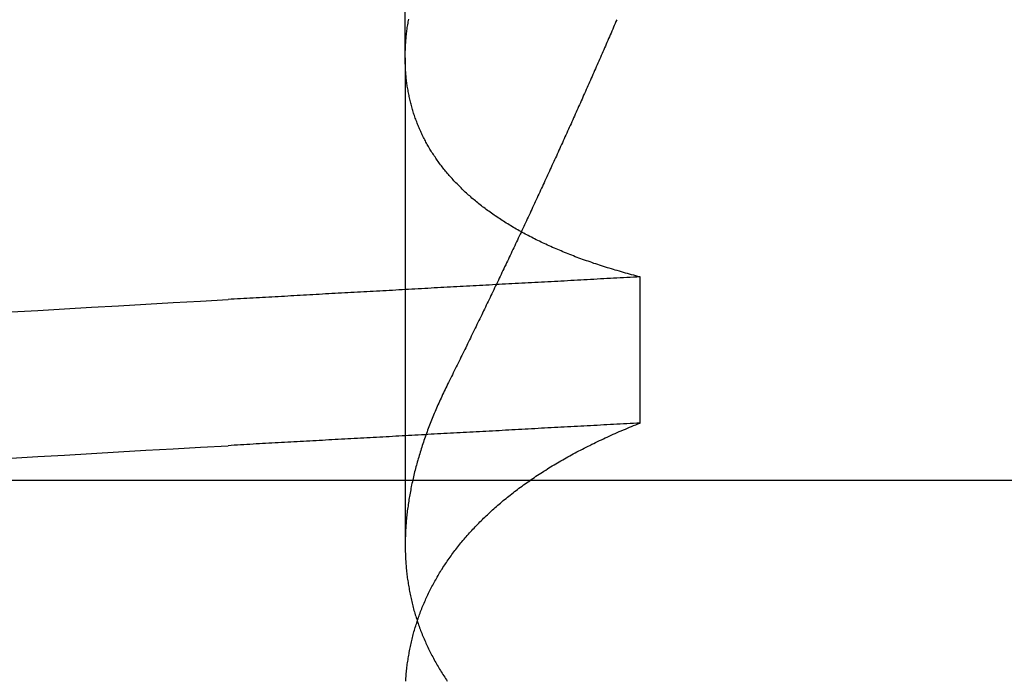
# Model space of a CAD drawing. Extents: x 91 to 1200, y 84 to 1322.
# Drawn here: x 299 to 300, y 1239 to 1240 of the extents above; entities that cross this region are included whole.
import ezdxf

# ---------------------------------------------------------------- set-up
doc = ezdxf.new("R2010")
doc.units = 0
doc.header["$LTSCALE"] = 5
doc.linetypes.add('HIDDEN', pattern=[9.525, 6.35, -3.175])
for name, color, linetype in [('AM_3', 2, 'HIDDEN'), ('OBRYS', 7, 'CONTINUOUS'), ('SKRYTÁ__ISO_', 2, 'HIDDEN')]:
    doc.layers.add(name, color=color, linetype=linetype)

# ---------------------------------------------------------------- blocks, each defined once
blk = doc.blocks.new('A$C4B7440DB')
at = {"layer": 'SKRYTÁ__ISO_'}
for p, q in [((12.5, 20.26697), (12.5, 14.26697)), ((12.8751, 19.80296), (12.44262, 19.80296)), ((12.8751, 19.80296), (13.80738, 19.80296)), ((12.55078, 19.59453), (12.68054, 19.59453))]:
    blk.add_line(p, q, dxfattribs=at)
for points in [[(12.5197, 20.1527, 0), (12.5211, 20.1291, 0), (12.5224, 20.1053, 0), (12.5238, 20.0814, 0), (12.5252, 20.0574, 0), (12.5266, 20.0333, 0), (12.528, 20.009, 0), (12.5294, 19.9847, 0), (12.5307, 19.9602, 0)], [(12.6494, 20.1527, 0), (12.6508, 20.1291, 0), (12.6522, 20.1053, 0), (12.6536, 20.0814, 0), (12.655, 20.0574, 0), (12.6564, 20.0333, 0), (12.6577, 20.009, 0), (12.6591, 19.9847, 0), (12.6605, 19.9602, 0)], [(12.5508, 19.5945, 0), (12.5506, 19.5975, 0), (12.5505, 19.6004, 0), (12.5503, 19.6033, 0), (12.5502, 19.6063, 0), (12.55, 19.6092, 0), (12.5498, 19.6121, 0), (12.5497, 19.6151, 0), (12.5495, 19.618, 0), (12.5494, 19.6209, 0), (12.5492, 19.6239, 0), (12.5491, 19.6268, 0), (12.5489, 19.6297, 0), (12.5487, 19.6326, 0), (12.5486, 19.6355, 0), (12.5484, 19.6385, 0), (12.5483, 19.6414, 0), (12.5481, 19.6443, 0), (12.548, 19.6472, 0), (12.5478, 19.6501, 0), (12.5476, 19.6531, 0), (12.5475, 19.656, 0), (12.5473, 19.6589, 0), (12.5472, 19.6618, 0), (12.547, 19.6647, 0), (12.5469, 19.6676, 0), (12.5467, 19.6705, 0), (12.5466, 19.6734, 0), (12.5464, 19.6763, 0), (12.5462, 19.6792, 0), (12.5461, 19.6821, 0), (12.5459, 19.685, 0), (12.5458, 19.6879, 0), (12.5456, 19.6908, 0), (12.5455, 19.6937, 0), (12.5453, 19.6966, 0), (12.5451, 19.6995, 0), (12.545, 19.7024, 0), (12.5448, 19.7053, 0), (12.5447, 19.7082, 0), (12.5445, 19.7111, 0), (12.5444, 19.714, 0), (12.5442, 19.7168, 0), (12.544, 19.7197, 0), (12.5439, 19.7226, 0), (12.5437, 19.7255, 0), (12.5436, 19.7284, 0), (12.5434, 19.7313, 0), (12.5433, 19.7341, 0), (12.5431, 19.737, 0), (12.543, 19.7399, 0), (12.5428, 19.7428, 0), (12.5426, 19.7456, 0), (12.5425, 19.7485, 0), (12.5423, 19.7514, 0), (12.5422, 19.7543, 0), (12.542, 19.7571, 0), (12.5419, 19.76, 0), (12.5417, 19.7629, 0), (12.5415, 19.7657, 0), (12.5414, 19.7686, 0), (12.5412, 19.7715, 0), (12.5411, 19.7743, 0), (12.5409, 19.7772, 0), (12.5408, 19.78, 0), (12.5406, 19.7829, 0), (12.5404, 19.7857, 0), (12.5403, 19.7886, 0), (12.5401, 19.7915, 0), (12.54, 19.7943, 0), (12.5398, 19.7972, 0), (12.5397, 19.8, 0), (12.5395, 19.8029, 0), (12.5394, 19.8057, 0), (12.5392, 19.8085, 0), (12.539, 19.8114, 0), (12.5389, 19.8142, 0), (12.5387, 19.8171, 0), (12.5386, 19.8199, 0), (12.5384, 19.8228, 0), (12.5383, 19.8256, 0), (12.5381, 19.8284, 0), (12.5379, 19.8313, 0), (12.5378, 19.8341, 0), (12.5376, 19.8369, 0), (12.5375, 19.8398, 0), (12.5373, 19.8426, 0), (12.5372, 19.8454, 0), (12.537, 19.8482, 0), (12.5368, 19.8511, 0), (12.5367, 19.8539, 0), (12.5365, 19.8567, 0), (12.5364, 19.8595, 0), (12.5362, 19.8624, 0), (12.5361, 19.8652, 0), (12.5359, 19.868, 0), (12.5358, 19.8708, 0), (12.5356, 19.8736, 0), (12.5354, 19.8764, 0), (12.5353, 19.8793, 0), (12.5351, 19.8821, 0), (12.535, 19.8849, 0), (12.5348, 19.8877, 0), (12.5347, 19.8905, 0), (12.5345, 19.8933, 0), (12.5343, 19.8961, 0), (12.5342, 19.8989, 0), (12.534, 19.9017, 0), (12.5339, 19.9045, 0), (12.5337, 19.9073, 0), (12.5336, 19.9101, 0), (12.5334, 19.9129, 0), (12.5332, 19.9157, 0), (12.5331, 19.9185, 0), (12.5329, 19.9213, 0), (12.5328, 19.9241, 0), (12.5326, 19.9269, 0), (12.5325, 19.9296, 0), (12.5323, 19.9324, 0), (12.5322, 19.9352, 0), (12.532, 19.938, 0), (12.5318, 19.9408, 0), (12.5317, 19.9436, 0), (12.5315, 19.9463, 0), (12.5314, 19.9491, 0), (12.5312, 19.9519, 0), (12.5311, 19.9547, 0), (12.5309, 19.9575, 0), (12.5307, 19.9602, 0)], [(12.6805, 19.5945, 0), (12.6804, 19.5975, 0), (12.6802, 19.6004, 0), (12.6801, 19.6033, 0), (12.6799, 19.6063, 0), (12.6798, 19.6092, 0), (12.6796, 19.6121, 0), (12.6794, 19.6151, 0), (12.6793, 19.618, 0), (12.6791, 19.6209, 0), (12.679, 19.6239, 0), (12.6788, 19.6268, 0), (12.6787, 19.6297, 0), (12.6785, 19.6326, 0), (12.6783, 19.6355, 0), (12.6782, 19.6385, 0), (12.678, 19.6414, 0), (12.6779, 19.6443, 0), (12.6777, 19.6472, 0), (12.6776, 19.6501, 0), (12.6774, 19.6531, 0), (12.6773, 19.656, 0), (12.6771, 19.6589, 0), (12.6769, 19.6618, 0), (12.6768, 19.6647, 0), (12.6766, 19.6676, 0), (12.6765, 19.6705, 0), (12.6763, 19.6734, 0), (12.6762, 19.6763, 0), (12.676, 19.6792, 0), (12.6758, 19.6821, 0), (12.6757, 19.685, 0), (12.6755, 19.6879, 0), (12.6754, 19.6908, 0), (12.6752, 19.6937, 0), (12.6751, 19.6966, 0), (12.6749, 19.6995, 0), (12.6747, 19.7024, 0), (12.6746, 19.7053, 0), (12.6744, 19.7082, 0), (12.6743, 19.7111, 0), (12.6741, 19.714, 0), (12.674, 19.7168, 0), (12.6738, 19.7197, 0), (12.6737, 19.7226, 0), (12.6735, 19.7255, 0), (12.6733, 19.7284, 0), (12.6732, 19.7313, 0), (12.673, 19.7341, 0), (12.6729, 19.737, 0), (12.6727, 19.7399, 0), (12.6726, 19.7428, 0), (12.6724, 19.7456, 0), (12.6722, 19.7485, 0), (12.6721, 19.7514, 0), (12.6719, 19.7543, 0), (12.6718, 19.7571, 0), (12.6716, 19.76, 0), (12.6715, 19.7629, 0), (12.6713, 19.7657, 0), (12.6711, 19.7686, 0), (12.671, 19.7715, 0), (12.6708, 19.7743, 0), (12.6707, 19.7772, 0), (12.6705, 19.78, 0), (12.6704, 19.7829, 0), (12.6702, 19.7857, 0), (12.6701, 19.7886, 0), (12.6699, 19.7915, 0), (12.6697, 19.7943, 0), (12.6696, 19.7972, 0), (12.6694, 19.8, 0), (12.6693, 19.8029, 0), (12.6691, 19.8057, 0), (12.669, 19.8085, 0), (12.6688, 19.8114, 0), (12.6686, 19.8142, 0), (12.6685, 19.8171, 0), (12.6683, 19.8199, 0), (12.6682, 19.8228, 0), (12.668, 19.8256, 0), (12.6679, 19.8284, 0), (12.6677, 19.8313, 0), (12.6675, 19.8341, 0), (12.6674, 19.8369, 0), (12.6672, 19.8398, 0), (12.6671, 19.8426, 0), (12.6669, 19.8454, 0), (12.6668, 19.8482, 0), (12.6666, 19.8511, 0), (12.6665, 19.8539, 0), (12.6663, 19.8567, 0), (12.6661, 19.8595, 0), (12.666, 19.8624, 0), (12.6658, 19.8652, 0), (12.6657, 19.868, 0), (12.6655, 19.8708, 0), (12.6654, 19.8736, 0), (12.6652, 19.8764, 0), (12.665, 19.8793, 0), (12.6649, 19.8821, 0), (12.6647, 19.8849, 0), (12.6646, 19.8877, 0), (12.6644, 19.8905, 0), (12.6643, 19.8933, 0), (12.6641, 19.8961, 0), (12.6639, 19.8989, 0), (12.6638, 19.9017, 0), (12.6636, 19.9045, 0), (12.6635, 19.9073, 0), (12.6633, 19.9101, 0), (12.6632, 19.9129, 0), (12.663, 19.9157, 0), (12.6629, 19.9185, 0), (12.6627, 19.9213, 0), (12.6625, 19.9241, 0), (12.6624, 19.9269, 0), (12.6622, 19.9296, 0), (12.6621, 19.9324, 0), (12.6619, 19.9352, 0), (12.6618, 19.938, 0), (12.6616, 19.9408, 0), (12.6614, 19.9436, 0), (12.6613, 19.9463, 0), (12.6611, 19.9491, 0), (12.661, 19.9519, 0), (12.6608, 19.9547, 0), (12.6607, 19.9575, 0), (12.6605, 19.9602, 0)], [(12.3217, 19.8025, 0), (12.3231, 19.8024, 0), (12.3244, 19.8023, 0), (12.3258, 19.8022, 0), (12.3272, 19.8021, 0), (12.3285, 19.802, 0), (12.3299, 19.8018, 0), (12.3312, 19.8017, 0), (12.3326, 19.8016, 0), (12.3339, 19.8014, 0), (12.3352, 19.8012, 0), (12.3366, 19.8011, 0), (12.3379, 19.8009, 0), (12.3393, 19.8007, 0), (12.3406, 19.8005, 0), (12.3419, 19.8003, 0), (12.3432, 19.8001, 0), (12.3446, 19.7999, 0), (12.3459, 19.7996, 0), (12.3472, 19.7994, 0), (12.3485, 19.7991, 0), (12.3499, 19.7989, 0), (12.3512, 19.7986, 0), (12.3525, 19.7983, 0), (12.3538, 19.7981, 0), (12.3551, 19.7978, 0), (12.3564, 19.7975, 0), (12.3577, 19.7972, 0), (12.359, 19.7969, 0), (12.3603, 19.7965, 0), (12.3616, 19.7962, 0), (12.3629, 19.7959, 0), (12.3642, 19.7955, 0), (12.3655, 19.7952, 0), (12.3668, 19.7948, 0), (12.3681, 19.7944, 0), (12.3694, 19.794, 0), (12.3707, 19.7936, 0), (12.372, 19.7932, 0), (12.3732, 19.7928, 0), (12.3745, 19.7924, 0), (12.3758, 19.792, 0), (12.3771, 19.7916, 0), (12.3783, 19.7911, 0), (12.3796, 19.7907, 0), (12.3809, 19.7902, 0), (12.3821, 19.7897, 0), (12.3834, 19.7893, 0), (12.3847, 19.7888, 0), (12.3859, 19.7883, 0), (12.3872, 19.7878, 0), (12.3884, 19.7873, 0), (12.3897, 19.7867, 0), (12.3909, 19.7862, 0), (12.3922, 19.7857, 0), (12.3934, 19.7851, 0), (12.3946, 19.7846, 0), (12.3959, 19.784, 0), (12.3971, 19.7834, 0), (12.3983, 19.7829, 0), (12.3996, 19.7823, 0), (12.4008, 19.7817, 0), (12.402, 19.7811, 0), (12.4032, 19.7805, 0), (12.4045, 19.7798, 0), (12.4057, 19.7792, 0), (12.4069, 19.7786, 0), (12.4081, 19.7779, 0), (12.4093, 19.7773, 0), (12.4105, 19.7766, 0), (12.4117, 19.7759, 0), (12.4129, 19.7752, 0), (12.4141, 19.7745, 0), (12.4153, 19.7738, 0), (12.4165, 19.7731, 0), (12.4177, 19.7724, 0), (12.4189, 19.7717, 0), (12.4201, 19.771, 0), (12.4212, 19.7702, 0), (12.4224, 19.7695, 0), (12.4236, 19.7687, 0), (12.4248, 19.7679, 0), (12.4259, 19.7672, 0), (12.4271, 19.7664, 0), (12.4283, 19.7656, 0), (12.4294, 19.7648, 0), (12.4306, 19.764, 0), (12.4318, 19.7631, 0), (12.4329, 19.7623, 0), (12.4341, 19.7615, 0), (12.4352, 19.7606, 0), (12.4364, 19.7598, 0), (12.4375, 19.7589, 0), (12.4386, 19.758, 0), (12.4398, 19.7572, 0), (12.4409, 19.7563, 0), (12.442, 19.7554, 0), (12.4432, 19.7545, 0), (12.4443, 19.7535, 0), (12.4454, 19.7526, 0), (12.4465, 19.7517, 0), (12.4477, 19.7507, 0), (12.4488, 19.7498, 0), (12.4499, 19.7488, 0), (12.451, 19.7479, 0), (12.4521, 19.7469, 0), (12.4532, 19.7459, 0), (12.4543, 19.7449, 0), (12.4554, 19.7439, 0), (12.4565, 19.7429, 0), (12.4576, 19.7419, 0), (12.4587, 19.7408, 0), (12.4598, 19.7398, 0), (12.4608, 19.7387, 0), (12.4619, 19.7377, 0), (12.463, 19.7366, 0), (12.4641, 19.7355, 0), (12.4651, 19.7345, 0), (12.4662, 19.7334, 0), (12.4673, 19.7323, 0), (12.4683, 19.7312, 0), (12.4694, 19.73, 0), (12.4705, 19.7289, 0), (12.4715, 19.7278, 0), (12.4726, 19.7266, 0), (12.4736, 19.7255, 0), (12.4746, 19.7243, 0), (12.4757, 19.7231, 0), (12.4767, 19.722, 0), (12.4778, 19.7208, 0), (12.4788, 19.7196, 0), (12.4798, 19.7184, 0), (12.4808, 19.7172, 0), (12.4819, 19.7159, 0), (12.4829, 19.7147, 0), (12.4839, 19.7135, 0), (12.4849, 19.7122, 0), (12.4859, 19.711, 0), (12.4869, 19.7097, 0), (12.4879, 19.7084, 0), (12.4889, 19.7072, 0), (12.4899, 19.7059, 0), (12.4909, 19.7046, 0), (12.4919, 19.7033, 0), (12.4929, 19.702, 0), (12.4938, 19.7006, 0), (12.4948, 19.6993, 0), (12.4958, 19.698, 0), (12.4968, 19.6966, 0), (12.4977, 19.6953, 0), (12.4987, 19.6939, 0), (12.4996, 19.6925, 0), (12.5006, 19.6911, 0), (12.5016, 19.6897, 0), (12.5025, 19.6883, 0), (12.5035, 19.6869, 0), (12.5044, 19.6855, 0), (12.5053, 19.6841, 0), (12.5063, 19.6826, 0), (12.5072, 19.6812, 0), (12.5081, 19.6798, 0), (12.5091, 19.6783, 0), (12.51, 19.6768, 0), (12.5109, 19.6754, 0), (12.5118, 19.6739, 0), (12.5127, 19.6724, 0), (12.5136, 19.6709, 0), (12.5145, 19.6694, 0), (12.5154, 19.6678, 0), (12.5163, 19.6663, 0), (12.5172, 19.6648, 0), (12.5181, 19.6632, 0), (12.519, 19.6617, 0), (12.5199, 19.6601, 0), (12.5208, 19.6585, 0), (12.5216, 19.657, 0), (12.5225, 19.6554, 0), (12.5234, 19.6538, 0), (12.5243, 19.6522, 0), (12.5251, 19.6506, 0), (12.526, 19.649, 0), (12.5268, 19.6473, 0), (12.5277, 19.6457, 0), (12.5285, 19.644, 0), (12.5294, 19.6424, 0), (12.5302, 19.6407, 0), (12.531, 19.639, 0), (12.5319, 19.6374, 0), (12.5327, 19.6357, 0), (12.5335, 19.634, 0), (12.5344, 19.6323, 0), (12.5352, 19.6306, 0), (12.536, 19.6288, 0), (12.5368, 19.6271, 0), (12.5376, 19.6254, 0), (12.5384, 19.6236, 0), (12.5392, 19.6219, 0), (12.54, 19.6201, 0), (12.5408, 19.6183, 0), (12.5416, 19.6166, 0), (12.5424, 19.6148, 0), (12.5432, 19.613, 0), (12.5439, 19.6112, 0), (12.5447, 19.6093, 0), (12.5455, 19.6075, 0), (12.5463, 19.6057, 0), (12.547, 19.6039, 0), (12.5478, 19.602, 0), (12.5485, 19.6002, 0), (12.5493, 19.5983, 0), (12.55, 19.5964, 0), (12.5508, 19.5945, 0)], [(12.5852, 19.7653, 0), (12.5836, 19.7661, 0), (12.5821, 19.7668, 0), (12.5806, 19.7676, 0), (12.5791, 19.7683, 0), (12.5775, 19.769, 0), (12.576, 19.7698, 0), (12.5745, 19.7705, 0), (12.573, 19.7712, 0), (12.5715, 19.7719, 0), (12.5699, 19.7726, 0), (12.5684, 19.7732, 0), (12.5669, 19.7739, 0), (12.5654, 19.7746, 0), (12.5639, 19.7752, 0), (12.5624, 19.7759, 0), (12.5609, 19.7765, 0), (12.5594, 19.7772, 0), (12.5579, 19.7778, 0), (12.5564, 19.7784, 0), (12.5548, 19.779, 0), (12.5533, 19.7796, 0), (12.5518, 19.7802, 0), (12.5503, 19.7808, 0), (12.5488, 19.7814, 0), (12.5473, 19.782, 0), (12.5459, 19.7825, 0), (12.5444, 19.7831, 0), (12.5429, 19.7836, 0), (12.5414, 19.7842, 0), (12.5399, 19.7847, 0), (12.5384, 19.7853, 0), (12.5369, 19.7858, 0), (12.5354, 19.7863, 0), (12.5339, 19.7868, 0), (12.5324, 19.7873, 0), (12.531, 19.7878, 0), (12.5295, 19.7883, 0), (12.528, 19.7888, 0), (12.5265, 19.7892, 0), (12.525, 19.7897, 0), (12.5236, 19.7901, 0), (12.5221, 19.7906, 0), (12.5206, 19.791, 0), (12.5191, 19.7914, 0), (12.5177, 19.7919, 0), (12.5162, 19.7923, 0), (12.5147, 19.7927, 0), (12.5133, 19.7931, 0), (12.5118, 19.7935, 0), (12.5103, 19.7939, 0), (12.5089, 19.7942, 0), (12.5074, 19.7946, 0), (12.506, 19.795, 0), (12.5045, 19.7953, 0), (12.5031, 19.7957, 0), (12.5016, 19.796, 0), (12.5001, 19.7963, 0), (12.4987, 19.7966, 0), (12.4972, 19.797, 0), (12.4958, 19.7973, 0), (12.4943, 19.7976, 0), (12.4929, 19.7979, 0), (12.4915, 19.7981, 0), (12.49, 19.7984, 0), (12.4886, 19.7987, 0), (12.4871, 19.7989, 0), (12.4857, 19.7992, 0), (12.4843, 19.7994, 0), (12.4828, 19.7997, 0), (12.4814, 19.7999, 0), (12.48, 19.8001, 0), (12.4785, 19.8003, 0), (12.4771, 19.8005, 0), (12.4757, 19.8007, 0), (12.4743, 19.8009, 0), (12.4728, 19.8011, 0), (12.4714, 19.8012, 0), (12.47, 19.8014, 0), (12.4686, 19.8016, 0), (12.4672, 19.8017, 0), (12.4657, 19.8018, 0), (12.4643, 19.802, 0), (12.4629, 19.8021, 0), (12.4615, 19.8022, 0), (12.4601, 19.8023, 0), (12.4587, 19.8024, 0), (12.4573, 19.8025, 0), (12.4559, 19.8026, 0), (12.4545, 19.8027, 0), (12.4531, 19.8027, 0), (12.4517, 19.8028, 0), (12.4503, 19.8028, 0), (12.4489, 19.8029, 0), (12.4475, 19.8029, 0), (12.4461, 19.8029, 0), (12.4448, 19.803, 0), (12.4434, 19.803, 0), (12.442, 19.803, 0), (12.4406, 19.803, 0), (12.4392, 19.8029, 0), (12.4379, 19.8029, 0), (12.4365, 19.8029, 0), (12.4351, 19.8028, 0), (12.4337, 19.8028, 0), (12.4324, 19.8027, 0), (12.431, 19.8027, 0), (12.4296, 19.8026, 0), (12.4283, 19.8025, 0), (12.4269, 19.8024, 0), (12.4256, 19.8023, 0), (12.4242, 19.8022, 0), (12.4228, 19.8021, 0), (12.4215, 19.802, 0), (12.4201, 19.8018, 0), (12.4188, 19.8017, 0), (12.4174, 19.8016, 0), (12.4161, 19.8014, 0), (12.4148, 19.8012, 0), (12.4134, 19.8011, 0), (12.4121, 19.8009, 0), (12.4107, 19.8007, 0), (12.4094, 19.8005, 0), (12.4081, 19.8003, 0), (12.4068, 19.8001, 0), (12.4054, 19.7999, 0), (12.4041, 19.7996, 0), (12.4028, 19.7994, 0), (12.4015, 19.7991, 0), (12.4001, 19.7989, 0), (12.3988, 19.7986, 0), (12.3975, 19.7983, 0), (12.3962, 19.7981, 0), (12.3949, 19.7978, 0), (12.3936, 19.7975, 0), (12.3923, 19.7972, 0), (12.391, 19.7969, 0), (12.3897, 19.7965, 0), (12.3884, 19.7962, 0), (12.3871, 19.7959, 0), (12.3858, 19.7955, 0), (12.3845, 19.7952, 0), (12.3832, 19.7948, 0), (12.3819, 19.7944, 0), (12.3806, 19.794, 0), (12.3793, 19.7936, 0), (12.378, 19.7932, 0), (12.3768, 19.7928, 0), (12.3755, 19.7924, 0), (12.3742, 19.792, 0), (12.3729, 19.7916, 0), (12.3717, 19.7911, 0), (12.3704, 19.7907, 0), (12.3691, 19.7902, 0), (12.3679, 19.7897, 0), (12.3666, 19.7893, 0), (12.3653, 19.7888, 0), (12.3641, 19.7883, 0), (12.3628, 19.7878, 0), (12.3616, 19.7873, 0), (12.3603, 19.7867, 0), (12.3591, 19.7862, 0), (12.3578, 19.7857, 0), (12.3566, 19.7851, 0), (12.3554, 19.7846, 0), (12.3541, 19.784, 0), (12.3529, 19.7834, 0), (12.3517, 19.7829, 0), (12.3504, 19.7823, 0), (12.3492, 19.7817, 0), (12.348, 19.7811, 0), (12.3468, 19.7805, 0), (12.3455, 19.7798, 0), (12.3443, 19.7792, 0), (12.3431, 19.7786, 0), (12.3419, 19.7779, 0), (12.3407, 19.7773, 0), (12.3395, 19.7766, 0), (12.3383, 19.7759, 0), (12.3371, 19.7752, 0), (12.3359, 19.7745, 0), (12.3347, 19.7738, 0), (12.3335, 19.7731, 0), (12.3323, 19.7724, 0), (12.3311, 19.7717, 0), (12.3299, 19.771, 0), (12.3288, 19.7702, 0), (12.3276, 19.7695, 0), (12.3264, 19.7687, 0), (12.3252, 19.7679, 0), (12.3241, 19.7672, 0), (12.3229, 19.7664, 0), (12.3217, 19.7656, 0)], [(12.6805, 19.5945, 0), (12.681, 19.5964, 0), (12.6815, 19.5983, 0), (12.682, 19.6001, 0), (12.6825, 19.602, 0), (12.683, 19.6038, 0), (12.6835, 19.6056, 0), (12.684, 19.6075, 0), (12.6845, 19.6093, 0), (12.685, 19.6111, 0), (12.6855, 19.6129, 0), (12.6861, 19.6147, 0), (12.6866, 19.6165, 0), (12.6871, 19.6182, 0), (12.6876, 19.62, 0), (12.6882, 19.6218, 0), (12.6887, 19.6235, 0), (12.6893, 19.6253, 0), (12.6898, 19.627, 0), (12.6904, 19.6287, 0), (12.6909, 19.6304, 0), (12.6915, 19.6321, 0), (12.6921, 19.6338, 0), (12.6926, 19.6355, 0), (12.6932, 19.6372, 0), (12.6938, 19.6389, 0), (12.6944, 19.6406, 0), (12.6949, 19.6422, 0), (12.6955, 19.6439, 0), (12.6961, 19.6455, 0), (12.6967, 19.6471, 0), (12.6973, 19.6488, 0), (12.6979, 19.6504, 0), (12.6985, 19.652, 0), (12.6992, 19.6536, 0), (12.6998, 19.6552, 0), (12.7004, 19.6568, 0), (12.701, 19.6583, 0), (12.7016, 19.6599, 0), (12.7023, 19.6615, 0), (12.7029, 19.663, 0), (12.7036, 19.6646, 0), (12.7042, 19.6661, 0), (12.7048, 19.6676, 0), (12.7055, 19.6691, 0), (12.7062, 19.6706, 0), (12.7068, 19.6721, 0), (12.7075, 19.6736, 0), (12.7081, 19.6751, 0), (12.7088, 19.6766, 0), (12.7095, 19.6781, 0), (12.7102, 19.6795, 0), (12.7109, 19.681, 0), (12.7115, 19.6824, 0), (12.7122, 19.6839, 0), (12.7129, 19.6853, 0), (12.7136, 19.6867, 0), (12.7143, 19.6881, 0), (12.715, 19.6895, 0), (12.7157, 19.6909, 0), (12.7165, 19.6923, 0), (12.7172, 19.6937, 0), (12.7179, 19.695, 0), (12.7186, 19.6964, 0), (12.7193, 19.6977, 0), (12.7201, 19.6991, 0), (12.7208, 19.7004, 0), (12.7215, 19.7017, 0), (12.7223, 19.703, 0), (12.723, 19.7044, 0), (12.7238, 19.7057, 0), (12.7245, 19.7069, 0), (12.7253, 19.7082, 0), (12.7261, 19.7095, 0), (12.7268, 19.7108, 0), (12.7276, 19.712, 0), (12.7284, 19.7133, 0), (12.7291, 19.7145, 0), (12.7299, 19.7157, 0), (12.7307, 19.717, 0), (12.7315, 19.7182, 0), (12.7323, 19.7194, 0), (12.7331, 19.7206, 0), (12.7339, 19.7218, 0), (12.7347, 19.723, 0), (12.7355, 19.7241, 0), (12.7363, 19.7253, 0), (12.7371, 19.7264, 0), (12.7379, 19.7276, 0), (12.7388, 19.7287, 0), (12.7396, 19.7299, 0), (12.7404, 19.731, 0), (12.7412, 19.7321, 0), (12.7421, 19.7332, 0), (12.7429, 19.7343, 0), (12.7438, 19.7354, 0), (12.7446, 19.7364, 0), (12.7454, 19.7375, 0), (12.7463, 19.7386, 0), (12.7472, 19.7396, 0), (12.748, 19.7407, 0), (12.7489, 19.7417, 0), (12.7497, 19.7427, 0), (12.7506, 19.7437, 0), (12.7515, 19.7447, 0), (12.7524, 19.7457, 0), (12.7532, 19.7467, 0), (12.7541, 19.7477, 0), (12.755, 19.7487, 0), (12.7559, 19.7497, 0), (12.7568, 19.7506, 0), (12.7577, 19.7516, 0), (12.7586, 19.7525, 0), (12.7595, 19.7534, 0), (12.7604, 19.7543, 0), (12.7613, 19.7552, 0), (12.7622, 19.7561, 0), (12.7631, 19.757, 0), (12.764, 19.7579, 0), (12.765, 19.7588, 0), (12.7659, 19.7597, 0), (12.7668, 19.7605, 0), (12.7678, 19.7614, 0), (12.7687, 19.7622, 0), (12.7696, 19.763, 0), (12.7706, 19.7639, 0), (12.7715, 19.7647, 0), (12.7725, 19.7655, 0), (12.7734, 19.7663, 0), (12.7744, 19.7671, 0), (12.7753, 19.7679, 0), (12.7763, 19.7686, 0), (12.7772, 19.7694, 0), (12.7782, 19.7701, 0), (12.7792, 19.7709, 0), (12.7802, 19.7716, 0), (12.7811, 19.7724, 0), (12.7821, 19.7731, 0), (12.7831, 19.7738, 0), (12.7841, 19.7745, 0), (12.7851, 19.7752, 0), (12.7861, 19.7759, 0), (12.7871, 19.7765, 0), (12.7881, 19.7772, 0), (12.7891, 19.7779, 0), (12.7901, 19.7785, 0), (12.7911, 19.7792, 0), (12.7921, 19.7798, 0), (12.7931, 19.7804, 0), (12.7941, 19.781, 0), (12.7951, 19.7816, 0), (12.7962, 19.7822, 0), (12.7972, 19.7828, 0), (12.7982, 19.7834, 0), (12.7992, 19.784, 0), (12.8003, 19.7846, 0), (12.8013, 19.7851, 0), (12.8024, 19.7857, 0), (12.8034, 19.7862, 0), (12.8044, 19.7867, 0), (12.8055, 19.7872, 0), (12.8066, 19.7878, 0), (12.8076, 19.7883, 0), (12.8087, 19.7888, 0), (12.8097, 19.7892, 0), (12.8108, 19.7897, 0), (12.8119, 19.7902, 0), (12.8129, 19.7907, 0), (12.814, 19.7911, 0), (12.8151, 19.7915, 0), (12.8162, 19.792, 0), (12.8172, 19.7924, 0), (12.8183, 19.7928, 0), (12.8194, 19.7932, 0), (12.8205, 19.7936, 0), (12.8216, 19.794, 0), (12.8227, 19.7944, 0), (12.8238, 19.7948, 0), (12.8249, 19.7952, 0), (12.826, 19.7955, 0), (12.8271, 19.7959, 0), (12.8282, 19.7962, 0), (12.8293, 19.7965, 0), (12.8304, 19.7969, 0), (12.8315, 19.7972, 0), (12.8327, 19.7975, 0), (12.8338, 19.7978, 0), (12.8349, 19.7981, 0), (12.836, 19.7984, 0), (12.8372, 19.7986, 0), (12.8383, 19.7989, 0), (12.8394, 19.7991, 0), (12.8406, 19.7994, 0), (12.8417, 19.7996, 0), (12.8428, 19.7999, 0), (12.844, 19.8001, 0), (12.8451, 19.8003, 0), (12.8463, 19.8005, 0), (12.8474, 19.8007, 0), (12.8486, 19.8009, 0), (12.8498, 19.8011, 0), (12.8509, 19.8013, 0), (12.8521, 19.8014, 0), (12.8532, 19.8016, 0), (12.8544, 19.8017, 0), (12.8556, 19.8019, 0), (12.8568, 19.802, 0), (12.8579, 19.8021, 0), (12.8591, 19.8022, 0), (12.8603, 19.8023, 0), (12.8615, 19.8024, 0), (12.8627, 19.8025, 0), (12.8639, 19.8026, 0), (12.865, 19.8027, 0), (12.8662, 19.8027, 0), (12.8674, 19.8028, 0), (12.8686, 19.8028, 0), (12.8698, 19.8029, 0), (12.871, 19.8029, 0), (12.8722, 19.8029, 0), (12.8734, 19.803, 0), (12.8747, 19.803, 0), (12.8759, 19.803, 0), (12.8771, 19.8029, 0), (12.8783, 19.8029, 0), (12.8795, 19.8029, 0), (12.8807, 19.8029, 0), (12.882, 19.8028, 0), (12.8832, 19.8028, 0), (12.8844, 19.8027, 0), (12.8857, 19.8027, 0), (12.8869, 19.8026, 0), (12.8881, 19.8025, 0), (12.8894, 19.8024, 0), (12.8906, 19.8023, 0), (12.8919, 19.8022, 0), (12.8931, 19.8021, 0), (12.8943, 19.802, 0), (12.8956, 19.8018, 0), (12.8969, 19.8017, 0), (12.8981, 19.8015, 0), (12.8994, 19.8014, 0), (12.9006, 19.8012, 0), (12.9019, 19.8011, 0), (12.9032, 19.8009, 0), (12.9044, 19.8007, 0), (12.9057, 19.8005, 0), (12.907, 19.8003, 0), (12.9082, 19.8001, 0), (12.9095, 19.7999, 0)], [(12.9088, 19.6152, 0), (12.9072, 19.6159, 0), (12.9055, 19.6166, 0), (12.9038, 19.6174, 0), (12.9022, 19.6181, 0), (12.9005, 19.6188, 0), (12.8988, 19.6195, 0), (12.8971, 19.6202, 0), (12.8955, 19.621, 0), (12.8938, 19.6217, 0), (12.8921, 19.6224, 0), (12.8905, 19.6232, 0), (12.8888, 19.6239, 0), (12.8871, 19.6246, 0), (12.8854, 19.6253, 0), (12.8838, 19.6261, 0), (12.8821, 19.6268, 0), (12.8804, 19.6275, 0), (12.8788, 19.6283, 0), (12.8771, 19.629, 0), (12.8754, 19.6297, 0), (12.8737, 19.6305, 0), (12.8721, 19.6312, 0), (12.8704, 19.6319, 0), (12.8687, 19.6327, 0), (12.867, 19.6334, 0), (12.8653, 19.6341, 0), (12.8637, 19.6349, 0), (12.862, 19.6356, 0), (12.8603, 19.6364, 0), (12.8586, 19.6371, 0), (12.857, 19.6378, 0), (12.8553, 19.6386, 0), (12.8536, 19.6393, 0), (12.8519, 19.6401, 0), (12.8503, 19.6408, 0), (12.8486, 19.6416, 0), (12.8469, 19.6423, 0), (12.8452, 19.6431, 0), (12.8435, 19.6438, 0), (12.8419, 19.6446, 0), (12.8402, 19.6453, 0), (12.8385, 19.646, 0), (12.8368, 19.6468, 0), (12.8351, 19.6475, 0), (12.8334, 19.6483, 0), (12.8318, 19.6491, 0), (12.8301, 19.6498, 0), (12.8284, 19.6506, 0), (12.8267, 19.6513, 0), (12.825, 19.6521, 0), (12.8233, 19.6528, 0), (12.8217, 19.6536, 0), (12.82, 19.6543, 0), (12.8183, 19.6551, 0), (12.8166, 19.6558, 0), (12.8149, 19.6566, 0), (12.8132, 19.6574, 0), (12.8116, 19.6581, 0), (12.8099, 19.6589, 0), (12.8082, 19.6596, 0), (12.8065, 19.6604, 0), (12.8048, 19.6612, 0), (12.8031, 19.6619, 0), (12.8014, 19.6627, 0), (12.7997, 19.6635, 0), (12.7981, 19.6642, 0), (12.7964, 19.665, 0), (12.7947, 19.6658, 0), (12.793, 19.6665, 0), (12.7913, 19.6673, 0), (12.7896, 19.6681, 0), (12.7879, 19.6688, 0), (12.7862, 19.6696, 0), (12.7845, 19.6704, 0), (12.7829, 19.6712, 0), (12.7812, 19.6719, 0), (12.7795, 19.6727, 0), (12.7778, 19.6735, 0), (12.7761, 19.6742, 0), (12.7744, 19.675, 0), (12.7727, 19.6758, 0), (12.771, 19.6766, 0), (12.7693, 19.6774, 0), (12.7676, 19.6781, 0), (12.7659, 19.6789, 0), (12.7642, 19.6797, 0), (12.7626, 19.6805, 0), (12.7609, 19.6812, 0), (12.7592, 19.682, 0), (12.7575, 19.6828, 0), (12.7558, 19.6836, 0), (12.7541, 19.6844, 0), (12.7524, 19.6852, 0), (12.7507, 19.6859, 0), (12.749, 19.6867, 0), (12.7473, 19.6875, 0), (12.7456, 19.6883, 0), (12.7439, 19.6891, 0), (12.7422, 19.6899, 0), (12.7405, 19.6907, 0), (12.7388, 19.6915, 0), (12.7371, 19.6922, 0), (12.7354, 19.693, 0), (12.7337, 19.6938, 0), (12.732, 19.6946, 0), (12.7303, 19.6954, 0), (12.7286, 19.6962, 0), (12.7269, 19.697, 0), (12.7252, 19.6978, 0), (12.7235, 19.6986, 0), (12.7218, 19.6994, 0), (12.7201, 19.7002, 0), (12.7184, 19.701, 0), (12.7167, 19.7018, 0), (12.715, 19.7026, 0), (12.7133, 19.7034, 0), (12.7116, 19.7042, 0), (12.7099, 19.705, 0), (12.7082, 19.7058, 0), (12.7065, 19.7066, 0), (12.7048, 19.7074, 0), (12.7031, 19.7082, 0), (12.7014, 19.709, 0), (12.6997, 19.7098, 0), (12.698, 19.7106, 0), (12.6963, 19.7114, 0), (12.6946, 19.7122, 0), (12.6929, 19.713, 0), (12.6912, 19.7138, 0), (12.6895, 19.7147, 0), (12.6878, 19.7155, 0), (12.6861, 19.7163, 0), (12.6844, 19.7171, 0), (12.6827, 19.7179, 0), (12.681, 19.7187, 0), (12.6793, 19.7195, 0), (12.6776, 19.7203, 0), (12.6759, 19.7212, 0), (12.6742, 19.722, 0), (12.6725, 19.7228, 0), (12.6708, 19.7236, 0), (12.669, 19.7244, 0), (12.6673, 19.7252, 0), (12.6656, 19.7261, 0), (12.6639, 19.7269, 0), (12.6622, 19.7277, 0), (12.6605, 19.7285, 0), (12.6588, 19.7294, 0), (12.6571, 19.7302, 0), (12.6554, 19.731, 0), (12.6537, 19.7318, 0), (12.652, 19.7326, 0), (12.6503, 19.7335, 0), (12.6485, 19.7343, 0), (12.6468, 19.7351, 0), (12.6451, 19.736, 0), (12.6434, 19.7368, 0), (12.6417, 19.7376, 0), (12.64, 19.7384, 0), (12.6383, 19.7393, 0), (12.6366, 19.7401, 0), (12.6349, 19.7409, 0), (12.6332, 19.7418, 0), (12.6314, 19.7426, 0), (12.6297, 19.7434, 0), (12.628, 19.7443, 0), (12.6263, 19.7451, 0), (12.6246, 19.7459, 0), (12.6229, 19.7468, 0), (12.6212, 19.7476, 0), (12.6195, 19.7484, 0), (12.6177, 19.7493, 0), (12.616, 19.7501, 0), (12.6143, 19.751, 0), (12.6126, 19.7518, 0), (12.6109, 19.7526, 0), (12.6092, 19.7535, 0), (12.6075, 19.7543, 0), (12.6057, 19.7552, 0), (12.604, 19.756, 0), (12.6023, 19.7569, 0), (12.6006, 19.7577, 0), (12.5989, 19.7586, 0), (12.5972, 19.7594, 0), (12.5955, 19.7603, 0), (12.5937, 19.7611, 0), (12.592, 19.7619, 0), (12.5903, 19.7628, 0), (12.5886, 19.7636, 0), (12.5869, 19.7645, 0), (12.5852, 19.7653, 0)]]:
    blk.add_polyline3d(points, dxfattribs=at)
blk = doc.blocks.new('A$C07E735F5')
at = {"layer": 'OBRYS', "rotation": 90}
blk.add_blockref('A$C4B7440DB', (34.36798, 71.0436), dxfattribs=at)

msp = doc.modelspace()

# ---------------------------------------------------------------- block references
at = {"layer": 'AM_3'}
msp.add_blockref('A$C07E735F5', (284.71384, 1155.91577, -1099.02236), dxfattribs=at)

doc.saveas('drawing.dxf')
